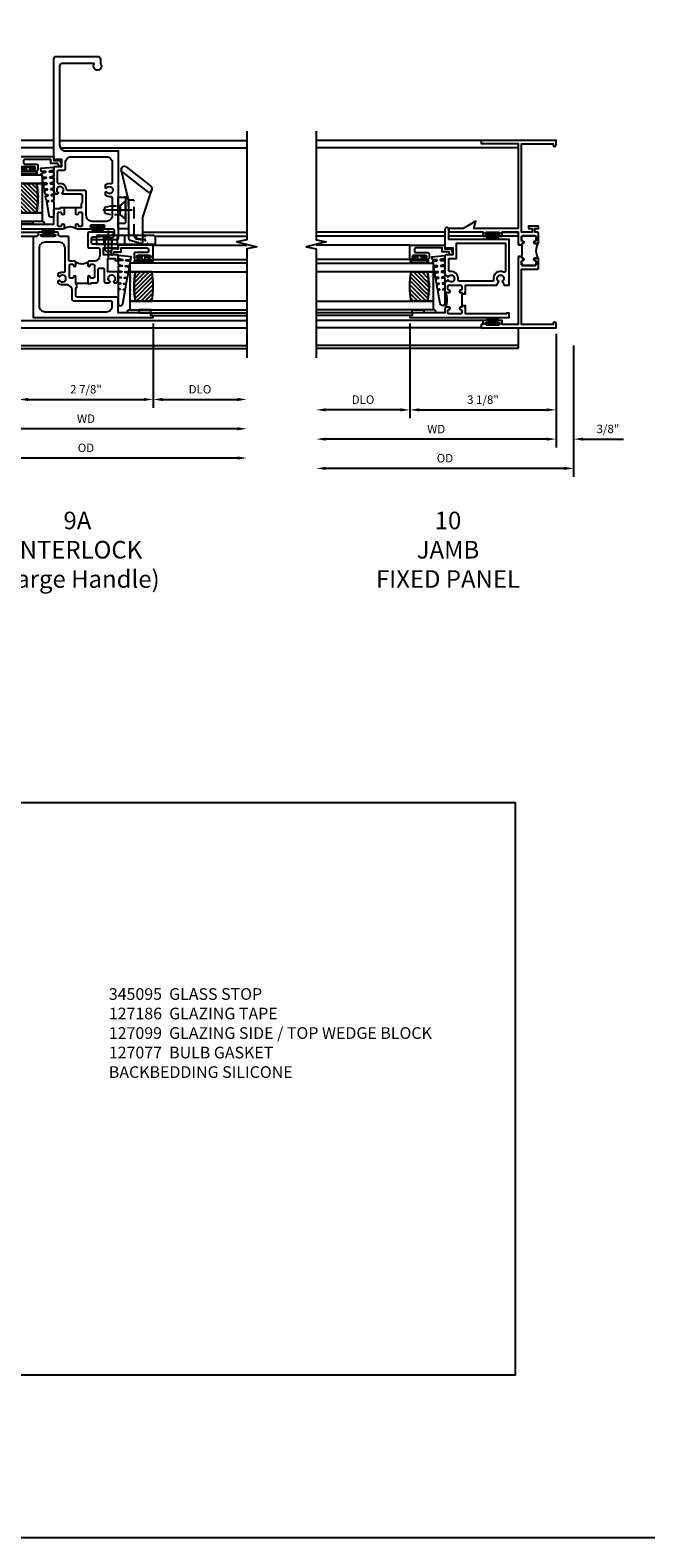
# Model space of a CAD drawing. Extents: x 0 to 87, y 0 to 55.9.
# Drawn here: x 73.7 to 87, y 0 to 32.2 of the extents above; entities that cross this region are included whole.
import ezdxf

# ---------------------------------------------------------------- set-up
doc = ezdxf.new("R2010")
doc.units = 0
doc.header["$LTSCALE"] = 0.5
doc.header["$MEASUREMENT"] = 0
doc.header["$PDSIZE"] = 0.25
doc.linetypes.add('CENTER', pattern=[2, 1.25, -0.25, 0.25, -0.25])
doc.linetypes.add('HIDDEN', pattern=[0.375, 0.25, -0.125])
doc.layers.get('0').update_dxf_attribs({"color": 4, "linetype": 'CONTINUOUS'})
for name, color, linetype in [('CENTER', 1, 'CENTER'), ('DIME', 2, 'CONTINUOUS'), ('FORMAT', 7, 'CONTINUOUS'), ('HIDDEN', 3, 'HIDDEN'), ('POINTS', 7, 'CONTINUOUS'), ('TEXT', 3, 'CONTINUOUS')]:
    doc.layers.add(name, color=color, linetype=linetype)
doc.styles.get("Standard").update_dxf_attribs({"font": 'arial.ttf'})
doc.dimstyles.new('EXT_OFF-OFF', dxfattribs={"dimscale": 2, "dimtxt": 0.125, "dimasz": 0.1, "dimexe": 0.09, "dimexo": 0.0625, "dimgap": 0.0625, "dimtad": 1, "dimdec": 5, "dimzin": 0, "dimdsep": 46, "dimlunit": 5, "dimtxsty": 'STANDARD', "dimcen": 0, "dimse1": 1, "dimse2": 1, "dimclrd": 256, "dimadec": 0, "dimazin": 0, "dimtfac": 1, "dimtdec": 5, "dimtofl": 0, "dimtmove": 0, "dimatfit": 0, "dimfxl": 1, "dimfrac": 2, "dimtolj": 1, "dimtzin": 0, "dimarcsym": 0})
doc.dimstyles.new('EXT_ON-OFF', dxfattribs={"dimscale": 2, "dimtxt": 0.125, "dimasz": 0.1, "dimexe": 0.09, "dimexo": 0.063, "dimgap": 0.05, "dimtad": 1, "dimdec": 5, "dimzin": 0, "dimdsep": 46, "dimlunit": 4, "dimtxsty": 'STANDARD', "dimcen": 0, "dimse2": 1, "dimclrd": 256, "dimadec": 0, "dimazin": 0, "dimtfac": 1, "dimtdec": 5, "dimtofl": 0, "dimtmove": 0, "dimatfit": 0, "dimfxl": 1, "dimfrac": 2, "dimtolj": 1, "dimtzin": 0, "dimarcsym": 0})
doc.dimstyles.new('EXT_ON-ON', dxfattribs={"dimscale": 2, "dimtxt": 0.125, "dimasz": 0.1, "dimexe": 0.09, "dimexo": 0.063, "dimgap": 0.05, "dimtad": 1, "dimdec": 5, "dimzin": 0, "dimdsep": 46, "dimlunit": 4, "dimtxsty": 'STANDARD', "dimcen": 0, "dimclrd": 256, "dimadec": 0, "dimazin": 0, "dimtfac": 1, "dimtdec": 5, "dimtofl": 0, "dimtmove": 0, "dimatfit": 0, "dimfxl": 1, "dimfrac": 2, "dimtolj": 1, "dimtzin": 0, "dimarcsym": 0})

# ---------------------------------------------------------------- blocks, each defined once
blk = doc.blocks.new('*D102')
at = {"layer": 'DIME', "color": 0, "lineweight": -2, "transparency": 16777216}
blk.add_line((0, -0.125), (0, -2.555), dxfattribs=at)
at = {"layer": 'DIME', "lineweight": -2, "transparency": 16777216}
blk.add_line((-0.2, -2.375), (-4.925, -2.375), dxfattribs=at)
at = {"layer": 'DIME', "transparency": 16777216}
for points in [[(-4.925, -2.342), (-4.925, -2.408), (-5.125, -2.375)], [(-0.2, -2.342), (-0.2, -2.408), (0, -2.375)]]:
    blk.add_solid(points, dxfattribs=at)
at = {"layer": 'DIME', "color": 0, "transparency": 16777216, "insert": (-2.562, -2.16), "char_height": 0.18, "attachment_point": 5}
blk.add_mtext('\\A1;WD', dxfattribs=at)
blk = doc.blocks.new('*D103')
at = {"layer": 'DIME', "color": 0, "lineweight": -2, "transparency": 16777216}
for p, q in [((-3.125, 0.097), (-3.125, -1.93)), ((0, -0.125), (0, -1.93))]:
    blk.add_line(p, q, dxfattribs=at)
at = {"layer": 'DIME', "lineweight": -2, "transparency": 16777216}
blk.add_line((-2.925, -1.75), (-0.2, -1.75), dxfattribs=at)
at = {"layer": 'DIME', "transparency": 16777216}
for points in [[(-2.925, -1.717), (-2.925, -1.783), (-3.125, -1.75)], [(-0.2, -1.717), (-0.2, -1.783), (0, -1.75)]]:
    blk.add_solid(points, dxfattribs=at)
at = {"layer": 'DIME', "color": 0, "transparency": 16777216, "insert": (-1.562, -1.532), "char_height": 0.18, "attachment_point": 5}
blk.add_mtext('\\A1;3 1/8"', dxfattribs=at)
blk = doc.blocks.new('*D104')
at = {"layer": 'DIME', "color": 0, "lineweight": -2, "transparency": 16777216}
blk.add_line((-3.125, 0.097), (-3.125, -1.93), dxfattribs=at)
at = {"layer": 'DIME', "lineweight": -2, "transparency": 16777216}
blk.add_line((-3.325, -1.75), (-4.925, -1.75), dxfattribs=at)
at = {"layer": 'DIME', "transparency": 16777216}
for points in [[(-4.925, -1.717), (-4.925, -1.783), (-5.125, -1.75)], [(-3.325, -1.717), (-3.325, -1.783), (-3.125, -1.75)]]:
    blk.add_solid(points, dxfattribs=at)
at = {"layer": 'DIME', "color": 0, "transparency": 16777216, "insert": (-4.125, -1.532), "char_height": 0.18, "attachment_point": 5}
blk.add_mtext('\\A1;DLO', dxfattribs=at)
blk = doc.blocks.new('*D105')
at = {"layer": 'DIME', "color": 0, "lineweight": -2, "transparency": 16777216}
for p, q in [((0, -0.125), (0, -2.555)), ((0.375, -0.375), (0.375, -2.555))]:
    blk.add_line(p, q, dxfattribs=at)
at = {"layer": 'DIME', "lineweight": -2, "transparency": 16777216}
for p, q in [((-0.2, -2.375), (-0.4, -2.375)), ((0.575, -2.375), (1.441, -2.375))]:
    blk.add_line(p, q, dxfattribs=at)
at = {"layer": 'DIME', "transparency": 16777216}
for points in [[(-0.2, -2.342), (-0.2, -2.408), (0, -2.375)], [(0.575, -2.342), (0.575, -2.408), (0.375, -2.375)]]:
    blk.add_solid(points, dxfattribs=at)
at = {"layer": 'DIME', "color": 0, "transparency": 16777216, "insert": (1.108, -2.157), "char_height": 0.18, "attachment_point": 5}
blk.add_mtext('\\A1;3/8"', dxfattribs=at)
blk = doc.blocks.new('*D106')
at = {"layer": 'DIME', "color": 0, "lineweight": -2, "transparency": 16777216}
blk.add_line((0.375, -0.375), (0.375, -3.18), dxfattribs=at)
at = {"layer": 'DIME', "lineweight": -2, "transparency": 16777216}
blk.add_line((0.175, -3), (-4.925, -3), dxfattribs=at)
at = {"layer": 'DIME', "transparency": 16777216}
for points in [[(-4.925, -2.967), (-4.925, -3.033), (-5.125, -3)], [(0.175, -2.967), (0.175, -3.033), (0.375, -3)]]:
    blk.add_solid(points, dxfattribs=at)
at = {"layer": 'DIME', "color": 0, "transparency": 16777216, "insert": (-2.375, -2.782), "char_height": 0.18, "attachment_point": 5}
blk.add_mtext('\\A1;OD', dxfattribs=at)
blk = doc.blocks.new('B127098M')
at = {"layer": 'DIME', "color": 0}
for p, q in [((0, 0.136), (0, -0.136)), ((0.029, 0.136), (0, 0.136)), ((0.029, 0.136), (0.029, -0.136)), ((0.029, 0.052), (0.157, 0.131)), ((0.029, 0.048), (0.157, 0.117)), ((0.029, 0.043), (0.157, 0.103)), ((0.029, 0.036), (0.157, 0.088)), ((0.029, 0.03), (0.157, 0.075)), ((0.029, 0.027), (0.157, 0.061)), ((0.029, 0.023), (0.157, 0.045)), ((0.029, 0.016), (0.157, 0.03)), ((0.029, 0.011), (0.157, 0.018)), ((0.029, -0.136), (0, -0.136)), ((0.029, -0.036), (0.157, -0.084)), ((0.029, -0.011), (0.157, -0.015)), ((0.029, -0.016), (0.157, -0.027)), ((0.029, -0.023), (0.157, -0.042)), ((0.029, -0.027), (0.157, -0.058)), ((0.029, -0.031), (0.157, -0.072)), ((0.029, -0.043), (0.157, -0.099)), ((0.029, -0.048), (0.157, -0.113)), ((0.029, -0.052), (0.157, -0.127))]:
    blk.add_line(p, q, dxfattribs=at)
at = {"layer": 'DIME', "color": 0, "const_width": 0.01}
for points in [[(0.157, 0.158), (0.029, 0.052)], [(0.029, 0), (0.157, 0)], [(0.157, -0.158), (0.029, -0.052)]]:
    blk.add_lwpolyline(points, dxfattribs=at)
blk = doc.blocks.new('B245194')
blk.add_lwpolyline([(-0.076, 0.371, -0.414214), (-0.107, 0.34), (-0.192, 0.34, -0.414214), (-0.223, 0.371), (-0.223, 0.437, -1), (-0.188, 0.437), (-0.188, 0.415, 1), (-0.138, 0.415), (-0.138, 0.675, 1), (-0.188, 0.675), (-0.188, 0.652, -1), (-0.223, 0.652), (-0.223, 0.719, -0.414214), (-0.192, 0.75), (0.082, 0.75), (0.082, 0), (0, 0), (0, -0.06), (0.01, -0.07), (0, -0.08), (0, -0.136), (-0.086, -0.159, -1), (-0.102, -0.099), (-0.062, -0.088), (-0.062, 0.062), (0.02, 0.062), (0.02, 0.619, 0.414214), (-0.011, 0.65), (-0.045, 0.65, 0.414214), (-0.076, 0.619)], format="xyb", close=True)
blk = doc.blocks.new('B127099')
blk.add_lwpolyline([(0.181, 0.25), (0.116, 0.25), (0.094, 0.156, -0.869287), (0.078, 0.158), (0.074, 0.25), (-0.012, 0.25), (-0.031, 0.167, -0.869287), (-0.047, 0.169), (-0.051, 0.25), (-0.139, 0.25), (-0.156, 0.178, -0.869287), (-0.172, 0.18), (-0.175, 0.25), (-0.267, 0.25), (-0.281, 0.189, -0.869287), (-0.297, 0.191), (-0.3, 0.25), (-0.394, 0.25), (-0.406, 0.2, -0.869287), (-0.422, 0.202), (-0.424, 0.25), (-0.522, 0.25), (-0.531, 0.211, -0.869287), (-0.547, 0.213), (-0.549, 0.25), (-0.839, 0.25, 0.915607), (-0.848, 0.148), (-0.562, 0.098), (-0.554, 0.134, -0.869287), (-0.538, 0.133), (-0.536, 0.093), (-0.439, 0.076), (-0.429, 0.123, -0.869287), (-0.413, 0.122), (-0.41, 0.071), (-0.317, 0.054), (-0.304, 0.112, -0.869287), (-0.288, 0.11), (-0.285, 0.048), (-0.194, 0.032), (-0.179, 0.101, -0.869287), (-0.163, 0.099), (-0.159, 0.026), (-0.072, 0.01), (-0.054, 0.09, -0.869287), (-0.038, 0.088), (-0.033, 0.004), (0.051, -0.011), (0.071, 0.079, -0.869287), (0.087, 0.077), (0.092, -0.019), (0.156, -0.03)], format="xyb", close=True)
blk = doc.blocks.new('B127077')
for points in [[(-0.085, 0.154), (-0.085, -0.154, -1), (-0.167, -0.154), (-0.167, 0.154, -1)], [(-0.105, 0.154), (-0.105, -0.154, -1), (-0.147, -0.154), (-0.147, 0.154, -1)], [(-0.085, -0.035), (-0.035, -0.035), (-0.035, -0.12, 1), (-0.005, -0.12), (-0.005, 0.12, 1), (-0.035, 0.12), (-0.035, 0.035), (-0.085, 0.035)]]:
    blk.add_lwpolyline(points, format="xyb", close=True)
blk = doc.blocks.new('B127186 8400M2')
blk.add_lwpolyline([(0, 0), (0.06, 0), (0.06, -0.25), (0, -0.25)], close=True)
blk.add_arc((0.02, -0.461), 0.0414, 240.6761, 16.0749)
blk = doc.blocks.new('GT24525')
h = blk.add_hatch()
h.set_pattern_fill('AR-SAND', color=256, scale=0.03, style=0)
h.set_pattern_definition([(322.5, (-23.7953, -0.7545), (-0.0018898, -0.05780471), [0, -0.0456, 0, -0.051, 0, -0.04875]), (352.5, (-23.7953, -0.7545), (0.0530933, -0.08466438), [0, -0.0246, 0, -0.0411, 0, -0.01575]), (32.5, (-23.8322, -0.7545), (0.09342426, -0.00016977), [0, -0.015, 0, -0.054, 0, -0.0705]), (42.5, (-23.8322, -0.7545), (0.0901838, -0.02633027), [0, -0.0075, 0, -0.0354, 0, -0.0405])])
edge = h.paths.add_edge_path()
edge.add_line((-0.4925, -0.37), (-0.4925, -0.25))
edge.add_line((-0.4925, -0.25), (-1.1155, -0.25))
edge.add_line((-1.1155, -0.25), (-1.1155, -0.37))
edge.add_arc((-0.804, -1.9722), 1.6322, 78.99783, 101.00217, ccw=False)
h = blk.add_hatch()
h.set_pattern_fill('ANSI31', color=256, scale=0.5, style=0)
h.set_pattern_definition([(315, (-23.7953, -0.7545), (-0.04419417, -0.04419417), [])])
edge = h.paths.add_edge_path()
edge.add_line((-1.1155, -0.37), (-1.1155, -0.72))
edge.add_arc((-0.804, 0.8822), 1.6322, 258.99783, 281.00217)
edge.add_line((-0.4925, -0.72), (-0.4925, -0.37))
edge.add_arc((-0.804, -1.9722), 1.6322, 78.99783, 101.00217)
for p, q in [((-1.425, -0.75), (-1.425, -2.75)), ((-1.363, -0.7), (-1.363, -2.75)), ((-0.2226, -0.719), (-0.2226, -2.75)), ((0.082, -0.75), (0.082, -2.75))]:
    blk.add_line(p, q)
for points in [[(-1.1155, -2.75), (-1.1155, -0.25), (-1.303, -0.25), (-1.303, -2.75)], [(-0.305, -2.75), (-0.305, -0.25), (-0.4925, -0.25), (-0.4925, -2.75)]]:
    blk.add_lwpolyline(points)
for points in [[(-0.4925, -0.37), (-0.4925, -0.25), (-1.1155, -0.25), (-1.1155, -0.37, -0.0963082)], [(-1.1155, -0.37), (-1.1155, -0.72, 0.0963082), (-0.4925, -0.72), (-0.4925, -0.37, 0.0963082)]]:
    blk.add_lwpolyline(points, format="xyb", close=True)
for name, p in [('B127099', (-0.323, -0.25)), ('B127077', (-0.1376, -0.545))]:
    blk.add_blockref(name, p)
at = {"xscale": -1, "rotation": 180}
for name, p in [('B245194', (0, 0)), ('B127186 8400M2', (-1.363, -0.7))]:
    blk.add_blockref(name, p, dxfattribs=at)
blk = doc.blocks.new('B245269')
for points in [[(0.812, 1.773), (0.742, 1.773), (0.742, 1.779, 0.414214), (0.717, 1.804, -1), (0.717, 1.854, 0.414214), (0.742, 1.879), (0.742, 1.939, 0.414214), (0.717, 1.964), (0.449, 1.964, 0.414214), (0.424, 1.939), (0.424, 1.879, 0.414214), (0.449, 1.854, -1), (0.449, 1.804), (0.394, 1.804, -0.414214), (0.374, 1.824), (0.374, 2.013, -0.414214), (0.405, 2.044), (0.452, 2.044), (0.452, 2.119), (0.374, 2.119), (0.374, 2.169), (0.592, 2.169), (0.592, 2.119), (0.514, 2.119), (0.514, 2.044), (0.742, 2.044), (0.742, 3.93), (0.062, 3.93), (0.062, 3.906, -1), (0, 3.906), (0, 4), (1.602, 4), (1.602, 3.938), (0.812, 3.938), (0.812, 2.124), (1.757, 2.124), (1.715, 2.28), (1.986, 2.124), (2.295, 2.124), (2.295, 2.054), (1.562, 2.054), (1.562, 1.957), (1.467, 1.957, -1), (1.467, 1.997), (1.487, 1.997, 1), (1.487, 2.047), (1.227, 2.047, 1), (1.227, 1.997), (1.247, 1.997, -1), (1.247, 1.957), (1.152, 1.957), (1.152, 2.054), (0.812, 2.054), (0.812, 1.819), (0.797, 1.804), (0.812, 1.789)], [(0.38, 1.81, 0.198912), (0.394, 1.804), (0.449, 1.804, 1), (0.449, 1.854, -0.414214), (0.424, 1.879), (0.424, 1.939, -0.414214), (0.449, 1.964), (0.717, 1.964, -0.414214), (0.742, 1.939), (0.742, 1.879, -0.414214), (0.717, 1.854, 1), (0.717, 1.804, -0.414214), (0.742, 1.779), (0.742, 1.773), (0.732, 1.773), (0.732, 1.523), (0.742, 1.523), (0.742, 1.517, -0.414214), (0.717, 1.492, 1), (0.717, 1.442, -0.414214), (0.742, 1.417), (0.742, 1.357, -0.414214), (0.717, 1.332), (0.449, 1.332, -0.414214), (0.424, 1.357), (0.424, 1.417, -0.414214), (0.449, 1.442, 1), (0.449, 1.492), (0.394, 1.492, 0.198912), (0.38, 1.486, 0.272722)], [(0.812, 1.523), (0.812, 1.507), (0.797, 1.492), (0.812, 1.477), (0.812, 0.07), (1.152, 0.07), (1.152, 0.155), (1.247, 0.155, -1), (1.247, 0.115), (1.227, 0.115, 1), (1.227, 0.065), (1.487, 0.065, 1), (1.487, 0.115), (1.467, 0.115, -1), (1.467, 0.155), (1.562, 0.155), (1.562, 0.07), (1.602, 0.07), (1.602, 0), (0, 0), (0, 0.094, -1), (0.062, 0.094), (0.062, 0.07), (0.742, 0.07), (0.742, 1.252), (0.405, 1.252, -0.414214), (0.374, 1.283), (0.374, 1.472, -0.414214), (0.394, 1.492), (0.449, 1.492, -1), (0.449, 1.442, 0.414214), (0.424, 1.417), (0.424, 1.357, 0.414214), (0.449, 1.332), (0.717, 1.332, 0.414214), (0.742, 1.357), (0.742, 1.417, 0.414214), (0.717, 1.442, -1), (0.717, 1.492, 0.414214), (0.742, 1.517), (0.742, 1.523)]]:
    blk.add_lwpolyline(points, format="xyb", close=True)
blk = doc.blocks.new('B345352')
for points in [[(-0.358, -0.931), (-0.358, -0.962), (-0.438, -0.962), (-0.438, -0.946), (-0.423, -0.931), (-0.438, -0.916), (-0.438, -0.771), (-1.106, -0.771), (-1.152, -0.692, 3.732051), (-1.223, -0.692), (-1.268, -0.771), (-1.375, -0.771), (-1.375, 0.204), (-0.08, 0.204), (-0.08, 0.423, -0.414214), (-0.049, 0.454), (-0.031, 0.454, -0.414214), (0, 0.423), (0, 0), (-0.035, 0), (-0.035, 0.02), (-0.17, 0.02), (-0.17, -0.125), (-0.031, -0.125, -0.414214), (0, -0.156), (0, -0.554), (-0.072, -0.596, 3.732051), (-0.072, -0.667), (0, -0.708), (0, -0.9, -0.414214), (-0.031, -0.931), (-0.087, -0.931, -1), (-0.087, -0.881, 0.414214), (-0.062, -0.856), (-0.062, -0.796, 0.414214), (-0.087, -0.771), (-0.333, -0.771, 0.414214), (-0.358, -0.796), (-0.358, -0.856, 0.414214), (-0.333, -0.881, -1), (-0.333, -0.931)], [(-0.08, -0.205), (-0.25, -0.205), (-0.25, 0.124), (-1.295, 0.124), (-1.295, -0.468, 0.551615), (-1.252, -0.495, -0.607219), (-1.038, -0.656, 0.463869), (-1.009, -0.691), (-0.311, -0.691, 0.463869), (-0.282, -0.656, -0.503172), (-0.114, -0.481, 0.452045), (-0.08, -0.451)], [(-0.087, -0.771), (-0.333, -0.771, 0.414214), (-0.358, -0.796), (-0.358, -0.856, 0.414214), (-0.333, -0.881, -1), (-0.333, -0.931), (-0.358, -0.931), (-0.358, -1.243), (-0.333, -1.243, -1), (-0.333, -1.293, 0.414214), (-0.358, -1.318), (-0.358, -1.36, 0.414214), (-0.333, -1.385), (-0.087, -1.385, 0.414214), (-0.062, -1.36), (-0.062, -1.318, 0.414214), (-0.087, -1.293, -1), (-0.087, -1.243), (-0.031, -1.243, -0.198912), (-0.009, -1.252, -0.247882), (-0.009, -0.922, -0.198912), (-0.031, -0.931), (-0.087, -0.931, -1), (-0.087, -0.881, 0.414214), (-0.062, -0.856), (-0.062, -0.796, 0.414214), (-0.087, -0.771)], [(-0.358, -1.212), (-0.358, -1.243), (-0.333, -1.243, -1), (-0.333, -1.293, 0.414214), (-0.358, -1.318), (-0.358, -1.36, 0.414214), (-0.333, -1.385), (-0.087, -1.385, 0.414214), (-0.062, -1.36), (-0.062, -1.318, 0.414214), (-0.087, -1.293, -1), (-0.087, -1.243), (-0.031, -1.243, -0.414214), (0, -1.274), (0, -1.363), (0.7, -1.363), (0.7, -1.425), (0.75, -1.425), (0.75, -1.465), (-1.375, -1.465), (-1.375, -1.372), (-1.313, -1.372), (-1.313, -1.385), (-0.438, -1.385), (-0.438, -1.258), (-0.423, -1.243), (-0.438, -1.228), (-0.438, -1.212)]]:
    blk.add_lwpolyline(points, format="xyb", close=True)
blk = doc.blocks.new('*D124')
at = {"layer": 'DIME', "lineweight": -2, "transparency": 16777216}
blk.add_line((3.456, -2.375), (-3.019, -2.375), dxfattribs=at)
at = {"layer": 'DIME', "transparency": 16777216}
for points in [[(-3.019, -2.342), (-3.019, -2.408), (-3.219, -2.375)], [(3.456, -2.342), (3.456, -2.408), (3.656, -2.375)]]:
    blk.add_solid(points, dxfattribs=at)
at = {"layer": 'DIME', "color": 0, "transparency": 16777216, "insert": (0.219, -2.16), "char_height": 0.18, "attachment_point": 5}
blk.add_mtext('\\A1;WD', dxfattribs=at)
blk = doc.blocks.new('*D125')
at = {"layer": 'DIME', "color": 0, "lineweight": -2, "transparency": 16777216}
for p, q in [((-1.219, 1.763), (-1.219, -1.93)), ((1.656, -0.125), (1.656, -1.93))]:
    blk.add_line(p, q, dxfattribs=at)
at = {"layer": 'DIME', "lineweight": -2, "transparency": 16777216}
blk.add_line((-1.019, -1.75), (1.456, -1.75), dxfattribs=at)
at = {"layer": 'DIME', "transparency": 16777216}
for points in [[(-1.019, -1.717), (-1.019, -1.783), (-1.219, -1.75)], [(1.456, -1.717), (1.456, -1.783), (1.656, -1.75)]]:
    blk.add_solid(points, dxfattribs=at)
at = {"layer": 'DIME', "color": 0, "transparency": 16777216, "insert": (0.219, -1.532), "char_height": 0.18, "attachment_point": 5}
blk.add_mtext('\\A1;2 7/8"', dxfattribs=at)
blk = doc.blocks.new('*D126')
at = {"layer": 'DIME', "color": 0, "lineweight": -2, "transparency": 16777216}
blk.add_line((-1.219, 1.763), (-1.219, -1.93), dxfattribs=at)
at = {"layer": 'DIME', "lineweight": -2, "transparency": 16777216}
blk.add_line((-1.419, -1.75), (-3.019, -1.75), dxfattribs=at)
at = {"layer": 'DIME', "transparency": 16777216}
for points in [[(-3.019, -1.717), (-3.019, -1.783), (-3.219, -1.75)], [(-1.419, -1.717), (-1.419, -1.783), (-1.219, -1.75)]]:
    blk.add_solid(points, dxfattribs=at)
at = {"layer": 'DIME', "color": 0, "transparency": 16777216, "insert": (-2.219, -1.532), "char_height": 0.18, "attachment_point": 5}
blk.add_mtext('\\A1;DLO', dxfattribs=at)
blk = doc.blocks.new('*D127')
at = {"layer": 'DIME', "lineweight": -2, "transparency": 16777216}
blk.add_line((3.456, -3), (-3.019, -3), dxfattribs=at)
at = {"layer": 'DIME', "transparency": 16777216}
for points in [[(-3.019, -2.967), (-3.019, -3.033), (-3.219, -3)], [(3.456, -2.967), (3.456, -3.033), (3.656, -3)]]:
    blk.add_solid(points, dxfattribs=at)
at = {"layer": 'DIME', "color": 0, "transparency": 16777216, "insert": (0.219, -2.782), "char_height": 0.18, "attachment_point": 5}
blk.add_mtext('\\A1;OD', dxfattribs=at)
blk = doc.blocks.new('*D128')
at = {"layer": 'DIME', "color": 0, "lineweight": -2, "transparency": 16777216}
blk.add_line((1.656, -0.125), (1.656, -1.93), dxfattribs=at)
at = {"layer": 'DIME', "lineweight": -2, "transparency": 16777216}
blk.add_line((1.856, -1.75), (3.456, -1.75), dxfattribs=at)
at = {"layer": 'DIME', "transparency": 16777216}
for points in [[(1.856, -1.717), (1.856, -1.783), (1.656, -1.75)], [(3.456, -1.717), (3.456, -1.783), (3.656, -1.75)]]:
    blk.add_solid(points, dxfattribs=at)
at = {"layer": 'DIME', "color": 0, "transparency": 16777216, "insert": (2.656, -1.532), "char_height": 0.18, "attachment_point": 5}
blk.add_mtext('\\A1;DLO', dxfattribs=at)
blk = doc.blocks.new('B345357')
for points in [[(0.634, 0.026), (0.714, 0.026), (0.714, 0.006), (0.867, 0.006, -1), (0.867, -0.044, 0.414214), (0.842, -0.069), (0.842, -0.111, 0.414214), (0.867, -0.136), (1.113, -0.136, 0.414214), (1.138, -0.111), (1.138, -0.069, 0.414214), (1.113, -0.044, -1), (1.113, 0.006), (1.169, 0.006, -0.414214), (1.2, -0.025), (1.2, -0.116, 0.414214), (1.231, -0.147), (1.701, -0.147, -0.414214), (1.732, -0.178), (1.732, -0.338, 0.414214), (1.763, -0.369), (1.791, -0.369, -0.414214), (1.822, -0.4), (1.822, -0.477, -1), (1.782, -0.477), (1.782, -0.457, 1), (1.732, -0.457), (1.732, -0.717, 1), (1.782, -0.717), (1.782, -0.697, -1), (1.822, -0.697), (1.822, -0.774, -0.414214), (1.791, -0.805), (1.763, -0.805, 0.414214), (1.732, -0.836), (1.732, -0.876, -0.414214), (1.701, -0.907), (0, -0.907), (0, 1.656), (0.04, 1.656), (0.04, 1.606), (0.102, 1.606), (0.102, 0.906), (0.401, 0.906, -0.414214), (0.432, 0.876), (0.432, 0.037, 0.414214), (0.463, 0.006), (0.634, 0.006)], [(0.321, 0.781, -0.414214), (0.352, 0.75), (0.352, -0.043, 0.414214), (0.383, -0.074), (0.573, -0.074, -0.414214), (0.698, -0.199), (0.698, -0.284, 0.181954), (0.731, -0.374), (0.782, -0.374), (0.797, -0.348, -3.732051), (0.871, -0.348), (0.886, -0.374), (0.937, -0.374, 0.181954), (0.97, -0.284), (0.97, -0.258, -0.389824), (0.999, -0.227), (1.482, -0.227, -0.414214), (1.606, -0.352), (1.606, -0.657, -0.414214), (1.482, -0.782), (0.25, -0.782, -0.414214), (0.125, -0.657), (0.125, 0.657, -0.414214), (0.25, 0.781)], [(0.724, 0.256), (0.724, 0.336), (0.744, 0.336), (0.744, 0.447, -0.414214), (0.775, 0.478), (1.026, 0.478, 0.414214), (1.057, 0.509), (1.057, 0.578, 0.414214), (1.026, 0.608), (0.775, 0.608, -0.414214), (0.744, 0.639), (0.744, 0.718), (0.77, 0.733, 3.732051), (0.77, 0.807), (0.744, 0.822), (0.744, 0.873, -0.181954), (0.834, 0.906), (0.973, 0.906), (0.973, 0.688), (1.26, 0.688), (1.26, 0.844), (1.216, 0.844), (1.216, 0.906), (1.34, 0.906), (1.34, 0.593), (1.485, 0.593), (1.485, 0.871), (1.465, 0.871), (1.465, 0.906), (1.567, 0.906), (1.567, 0.37, 0.414214), (1.598, 0.339), (1.691, 0.339, 0.385859), (1.722, 0.367), (1.763, 0.779), (1.784, 0.816, -0.767327), (1.822, 0.806), (1.822, 0.29, -0.414214), (1.791, 0.259), (1.518, 0.259, -0.414214), (1.487, 0.29), (1.487, 0.481, 0.414214), (1.456, 0.512), (1.325, 0.512, 0.414214), (1.2, 0.387), (1.2, 0.287, -0.414214), (1.169, 0.256), (1.113, 0.256, -1), (1.113, 0.306, 0.414214), (1.138, 0.331), (1.138, 0.373, 0.414214), (1.113, 0.398), (0.867, 0.398, 0.414214), (0.842, 0.373), (0.842, 0.331, 0.414214), (0.867, 0.306, -1), (0.867, 0.256)]]:
    blk.add_lwpolyline(points, format="xyb", close=True)
blk.add_lwpolyline([(0.724, 0.256), (0.724, 0.026), (0.714, 0.026)])
blk.add_lwpolyline([(1.191, 0.265, 0.36017), (1.191, -0.003)], format="xyb")
blk = doc.blocks.new('B345355')
for points in [[(0.126, 2.438, 0.302631), (0.146, 2.466), (0.146, 2.601, 0.414214), (0.115, 2.632), (-0.284, 2.632), (-0.298, 2.657, 3.732442), (-0.371, 2.66), (-0.387, 2.632), (-0.435, 2.632, -0.181959), (-0.469, 2.722), (-0.469, 3.197, -0.414214), (-0.438, 3.228), (-0.299, 3.228), (-0.299, 3.373), (-0.434, 3.373), (-0.434, 3.353), (-0.469, 3.353), (-0.469, 5.514, -0.414214), (-0.406, 5.577), (0.465, 5.577, -0.414214), (0.528, 5.514), (0.528, 5.422, -2.05521), (0.395, 5.411, 0.598178), (0.387, 5.427), (-0.281, 5.427, 0.414214), (-0.344, 5.364), (-0.344, 3.682, 0.414214), (-0.219, 3.557), (0.906, 3.557), (0.906, 1.691, -0.414214), (0.875, 1.66), (0.359, 1.66, -0.767327), (0.349, 1.697), (0.382, 1.716, -0.106861), (0.39, 1.719), (0.799, 1.759, 0.385859), (0.827, 1.79), (0.827, 1.857, 0.414214), (0.795, 1.888), (0.573, 1.888, -1), (0.573, 1.923), (0.596, 1.923, 1), (0.596, 1.973), (0.336, 1.973, 1), (0.336, 1.923), (0.359, 1.923, -1), (0.359, 1.888), (0.035, 1.888, -0.414214), (0.004, 1.919), (0.004, 1.975, -1), (0.054, 1.975, 0.414214), (0.079, 1.95), (0.121, 1.95, 0.414214), (0.146, 1.975), (0.146, 2.221, 0.414214), (0.121, 2.246), (0.079, 2.246, 0.414214), (0.054, 2.221, -1), (0.004, 2.221), (0.004, 2.346), (0.126, 2.346)], [(-0.219, 3.179), (-0.219, 3.307, -0.414214), (-0.094, 3.432), (0.656, 3.432, -0.414214), (0.781, 3.307), (0.781, 2.887, -0.465227), (0.745, 2.857, 0.226488), (0.632, 2.825), (0.632, 2.774), (0.658, 2.759, -3.732051), (0.658, 2.685), (0.632, 2.67), (0.632, 2.619, 0.226488), (0.745, 2.587, -0.465227), (0.781, 2.557), (0.781, 2.178, -0.414214), (0.656, 2.053), (0.351, 2.053, -0.414214), (0.226, 2.178), (0.226, 2.681, 0.414214), (0.194, 2.712), (-0.166, 2.712, -0.37787), (-0.197, 2.739, 0.422196), (-0.353, 2.857, -0.45972), (-0.389, 2.888), (-0.389, 3.117, -0.414214), (-0.358, 3.148), (-0.25, 3.148, 0.414214)], [(-0.247, 2.346), (-0.247, 2.221, -1), (-0.297, 2.221, 0.414214), (-0.322, 2.246), (-0.364, 2.246, 0.414214), (-0.389, 2.221), (-0.389, 1.975, 0.414214), (-0.364, 1.95), (-0.322, 1.95, 0.414214), (-0.297, 1.975, -1), (-0.247, 1.975), (-0.247, 1.919, -0.414214), (-0.278, 1.888), (-1.219, 1.888), (-1.219, 1.928), (-1.169, 1.928), (-1.169, 1.928), (-1.169, 1.99), (-0.469, 1.99), (-0.469, 2.295, -0.414214), (-0.438, 2.326), (-0.327, 2.326), (-0.327, 2.346)]]:
    blk.add_lwpolyline(points, format="xyb", close=True)
blk.add_lwpolyline([(-0.247, 2.346), (0.004, 2.346)])
blk.add_lwpolyline([(-0.256, 1.897, -0.329109), (0.013, 1.897)], format="xyb")
blk = doc.blocks.new('B245400')
blk.add_lwpolyline([(0.01, 0.093, 0.414214), (0, 0.083), (0, 0), (0.633, 0), (0.633, 0.063, 0.414214), (0.603, 0.093)], format="xyb", close=True)
at = {"layer": 'HIDDEN'}
for p, q in [((0.083, 0.062), (0.055, 0.093)), ((0.083, 0), (0.083, 0.062)), ((0.167, 0.062), (0.083, 0.062)), ((0.195, 0.093), (0.167, 0.062)), ((0.167, 0), (0.167, 0.062)), ((0.227, 0), (0.227, 0.093)), ((0.305, 0), (0.305, 0.093)), ((0.422, 0.093), (0.422, 0.08)), ((0.434, 0.065), (0.513, 0.046)), ((0.516, 0.076), (0.516, 0.093)), ((0.516, 0.053), (0.516, 0.06)), ((0.521, 0.041), (0.527, 0.033)), ((0.54, 0.017), (0.55, 0.006))]:
    blk.add_line(p, q, dxfattribs=at)
for centre, start, end in [((0.437, 0.08), 180, 256.715), ((0.509, 0.032), 38.9239, 76.715), ((0.531, 0.053), 180, 218.9239), ((0.561, 0.015), 218.9239, 270)]:
    blk.add_arc(centre, 0.015, start, end, dxfattribs=at)
blk = doc.blocks.new('B245460')
for p, q in [((0.318, 0.825), (0.581, 0.62)), ((0.342, 0.474), (0.263, 0.796)), ((0.278, 0.767), (0.541, 0.562)), ((0.232, 0.174), (0.232, 0.495)), ((0.239, 0.503), (0.302, 0.503)), ((0.31, 0.495), (0.31, 0.228)), ((0.499, 0.3), (0.596, 0.591)), ((0.341, 0.404), (0.342, 0.474)), ((0.341, 0.469), (0.341, 0.093)), ((0.302, 0.22), (0.239, 0.22)), ((0.239, 0.167), (0.334, 0.167)), ((0.497, 0.093), (0.497, 0.291))]:
    blk.add_line(p, q)
for centre, radius, start, end in [((0.298, 0.796), 0.0352, 55.3663, 235.3663), ((0.239, 0.495), 0.0075, 90, 180), ((0.302, 0.495), 0.0075, 0, 90), ((0.302, 0.463), 0.0396, 8.1285, 89.7079), ((0.561, 0.591), 0.0352, 235.3663, 55.3663), ((0.239, 0.228), 0.0075, 180, 270), ((0.239, 0.174), 0.0075, 180, 270), ((0.302, 0.228), 0.0075, 0, 0), ((0.302, 0.228), 0.0075, 270, 360), ((0.334, 0.174), 0.0075, 270, 0), ((0.527, 0.291), 0.03, 161.5659, 180)]:
    blk.add_arc(centre, radius, start, end)
at = {"layer": 'HIDDEN'}
for p, q in [((0.254, 0.409), (0.232, 0.409)), ((0.254, 0.409), (0.31, 0.458)), ((0.254, 0.314), (0.254, 0.409)), ((0.342, 0.474), (0.389, 0.474)), ((0.404, 0.087), (0.404, 0.459)), ((0.254, 0.314), (0.232, 0.314)), ((0.254, 0.314), (0.31, 0.265)), ((0.341, 0.093), (0.341, 0.07)), ((0.362, 0.042), (0.476, 0.011)), ((0.427, 0.057), (0.484, 0.045)), ((0.497, 0.028), (0.497, 0.093))]:
    blk.add_line(p, q, dxfattribs=at)
for centre, radius, start, end in [((0.389, 0.459), 0.015, 0, 90), ((0.371, 0.07), 0.03, 180, 250.7414), ((0.434, 0.087), 0.03, 180, 257.9825), ((0.48, 0.028), 0.0175, 255.0492, 77.9825)]:
    blk.add_arc(centre, radius, start, end, dxfattribs=at)
at = {"layer": 'POINTS'}
blk.add_point((0.283, 0.362), dxfattribs=at)
blk = doc.blocks.new('B128459')
at = {"layer": 'CENTER'}
blk.add_line((0.052, 0), (-0.237, 0), dxfattribs=at)
at = {"layer": 'HIDDEN'}
for p, q in [((-0.187, 0), (-0.153, 0.034)), ((-0.041, 0.034), (-0.153, 0.034)), ((0, 0.07), (-0.041, 0.034)), ((-0.041, -0.035), (-0.041, 0.034)), ((0, 0.07), (0, -0.07)), ((-0.187, 0), (-0.153, -0.035)), ((-0.041, -0.035), (-0.153, -0.035)), ((0, -0.07), (-0.041, -0.035))]:
    blk.add_line(p, q, dxfattribs=at)
blk = doc.blocks.new('B128381')
for points in [[(-0.192, 0), (0.192, 0), (0.095, -0.112), (-0.095, -0.112)], [(-0.095, -0.112), (-0.095, -0.313), (-0.065, -0.437), (0.065, -0.437), (0.095, -0.313), (0.095, -0.112)]]:
    blk.add_lwpolyline(points, close=True)
at = {"layer": 'CENTER'}
blk.add_lwpolyline([(0, 0.144), (0, -0.593)], dxfattribs=at)
blk = doc.blocks.new('SWEEPLOCK ASSEMBLY')
at = {"extrusion": (0, 0, -1), "xscale": 1.999999999999999, "yscale": 1.999999999999999, "zscale": -2}
for name, p, rotation in [('B245400', (0, -0.464), 90), ('B245460', (0, -0.464), 90), ('B128459', (-0.187, -0.214), 180)]:
    blk.add_blockref(name, p, dxfattribs=dict(at, rotation=rotation))
at = {"layer": 'HIDDEN'}
blk.add_blockref('B128381', (0.723, 0.156), dxfattribs=at)
blk = doc.blocks.new('S245VJ07MKCADS')
for p, q in [((-1.602, 4), (-5.125, 4)), ((-0.812, 3.845), (-5.125, 3.845)), ((-2.375, 2.043), (-5.125, 2.043)), ((-2.375, 1.957), (-5.125, 1.957)), ((-1.562, 2.043), (-2.295, 2.043)), ((-0.812, 1.957), (-2.295, 1.957)), ((-1.152, 2.043), (-0.812, 2.043)), ((-1.562, 0.155), (-5.125, 0.155)), ((-1.602, 0), (-5.125, 0)), ((-0.812, 0), (-0.812, -0.437)), ((-0.812, -0.375), (-5.125, -0.375)), ((-0.812, -0.437), (-5.125, -0.437))]:
    blk.add_line(p, q)
blk.add_lwpolyline([(-5.125, 4.2), (-5.125, 1.877932), (-4.91258, 1.834462), (-5.33742, 1.728538), (-5.125, 1.685068), (-5.125, -0.637)])
at = {"xscale": -1}
for name, p in [('B245269', (0, 0)), ('B345352', (-2.375, 1.6865))]:
    blk.add_blockref(name, p, dxfattribs=at)
for name, p, rotation in [('B127098M', (-1.357, 2.047), 90), ('GT24525', (-2.375, 1.6865), 270)]:
    blk.add_blockref(name, p, dxfattribs=dict(at, rotation=rotation))
at = {"rotation": 90.00000000000003}
blk.add_blockref('B127098M', (-1.357, 0.065), dxfattribs=at)
at = {"layer": 'DIME'}
for base, p1, text, picture, middle in [((-5.125, -1.75), (-3.125, 0.2215), 'DLO', '*D104', (-4.125, -1.531869)), ((-5.125, -2.375), (0, 0), 'WD', '*D102', (-2.5625, -2.16)), ((-5.125, -3), (0.375, -0.25), 'OD', '*D106', (-2.375, -2.781869))]:
    dim = blk.add_linear_dim(base=base, p1=p1, p2=(-5.125, -0.637), angle=0, text=text, dimstyle='EXT_ON-OFF', dxfattribs=at)
    dim.commit()
    dim.dimension.update_dxf_attribs({"geometry": picture, "text_midpoint": middle})
for base, p1, p2, picture, middle in [((0, -1.75), (-3.125, 0.2215), (0, 0), '*D103', (-1.5625, -1.531869)), ((0.375, -2.375), (0, 0), (0.375, -0.25), '*D105', (1.10824, -2.156869))]:
    dim = blk.add_linear_dim(base=base, p1=p1, p2=p2, angle=0, dimstyle='EXT_ON-ON', dxfattribs=at)
    dim.commit()
    dim.dimension.update_dxf_attribs({"geometry": picture, "text_midpoint": middle})
blk = doc.blocks.new('S245VI04KCADS')
for p, q in [((-0.4685, 3.7785), (-3.2185, 3.7785)), ((-0.4685, 3.6235), (-3.2185, 3.6235)), ((-0.3435, 3.7785), (3.6565, 3.7785)), ((-0.328966, 3.6235), (3.6565, 3.6235)), ((-3.2185, 1.8215), (-0.7735, 1.8215)), ((-3.2185, 1.7355), (-0.820268, 1.7355)), ((1.4375, 1.8215), (3.6565, 1.8215)), ((1.691833, 1.7355), (3.6565, 1.7355)), ((-3.2185, -0.0665), (3.6565, -0.0665)), ((-3.2185, -0.2215), (3.6565, -0.2215)), ((-3.2185, -0.5965), (3.6565, -0.5965)), ((-3.2185, -0.6585), (3.6565, -0.6585))]:
    blk.add_line(p, q)
for points in [[(-3.2185, 3.9785), (-3.2185, 1.656432), (-3.00608, 1.612962), (-3.43092, 1.507038), (-3.2185, 1.463568), (-3.2185, -0.8585)], [(3.6565, 3.9785), (3.6565, 1.656432), (3.44408, 1.612962), (3.86892, 1.507038), (3.6565, 1.463568), (3.6565, -0.8585)]]:
    blk.add_lwpolyline(points)
blk.add_blockref('B345355', (0, 0))
at = {"xscale": -1, "rotation": 270}
for name, p in [('GT24525', (-0.4685, 3.353)), ('SWEEPLOCK ASSEMBLY', (0.9065, 1.567)), ('B345357', (0, 0)), ('B127098M', (-0.5865, 1.7315))]:
    blk.add_blockref(name, p, dxfattribs=at)
for name, p, rotation in [('B127098M', (0.466, 1.973), 270), ('GT24525', (0.9065, 1.465), 90)]:
    blk.add_blockref(name, p, dxfattribs=dict(rotation=rotation))
at = {"layer": 'DIME'}
for base, p1, p2, angle, text, dimstyle, picture, middle in [((-3.2185, -1.75), (-1.2185, 1.888), (-3.2185, 1.728), 0, 'DLO', 'EXT_ON-OFF', '*D126', (-2.2185, -1.531869)), ((-3.2185, -2.375), (3.6565, -0.16), (-3.2185, 1.728), 0, 'WD', 'EXT_OFF-OFF', '*D124', (0.219, -2.16)), ((-3.2185, -3), (3.6565, -0.16), (-3.2185, 1.728), 0, 'OD', 'EXT_OFF-OFF', '*D127', (0.219, -2.781869)), ((3.6565, -1.75), (1.6565, 0), (3.6565, -0.16), 180, 'DLO', 'EXT_ON-OFF', '*D128', (2.6565, -1.531869))]:
    dim = blk.add_linear_dim(base=base, p1=p1, p2=p2, angle=angle, text=text, dimstyle=dimstyle, dxfattribs=at)
    dim.commit()
    dim.dimension.update_dxf_attribs({"geometry": picture, "text_midpoint": middle})
dim = blk.add_linear_dim(base=(1.6565, -1.75), p1=(-1.2185, 1.888), p2=(1.6565, 0), angle=0, dimstyle='EXT_ON-ON', dxfattribs=at)
dim.commit()
dim.dimension.update_dxf_attribs({"geometry": '*D125', "text_midpoint": (0.219, -1.53193)})

msp = doc.modelspace()

# ---------------------------------------------------------------- linework, layer by layer
msp.add_lwpolyline([(55.448997, 15.699624), (84.062769, 15.699624), (84.062769, 3.473396), (55.448997, 3.473396)], close=True)
at = {"layer": 'FORMAT'}
msp.add_lwpolyline([(87.045211, 0), (0, 0), (0, 55.929837)], dxfattribs=at)

# ---------------------------------------------------------------- block references
for name, p in [('S245VI04KCADS', (74.669572, 26.057815)), ('S245VJ07MKCADS', (84.934178, 25.836315))]:
    msp.add_blockref(name, p)

# ---------------------------------------------------------------- texts
at = {"layer": 'TEXT'}
for s, insert, char_height, width, attachment_point in [('9A\\PINTERLOCK\\P(Large Handle)', (74.705545, 21.911884), 0.375, 7.1788, 2), ('10\\PJAMB\\PFIXED PANEL', (82.624622, 21.911884), 0.375, 7.1788, 2), ('345095  GLASS STOP\\P127186  GLAZING TAPE\\P127099  GLAZING SIDE / TOP WEDGE BLOCK\\P127077  BULB GASKET\\PBACKBEDDING SILICONE', (75.377582, 11.737644), 0.25, 9.47894989, 1)]:
    msp.add_mtext(s, dxfattribs=dict(at, insert=insert, char_height=char_height, width=width, attachment_point=attachment_point))

doc.saveas('drawing.dxf')
